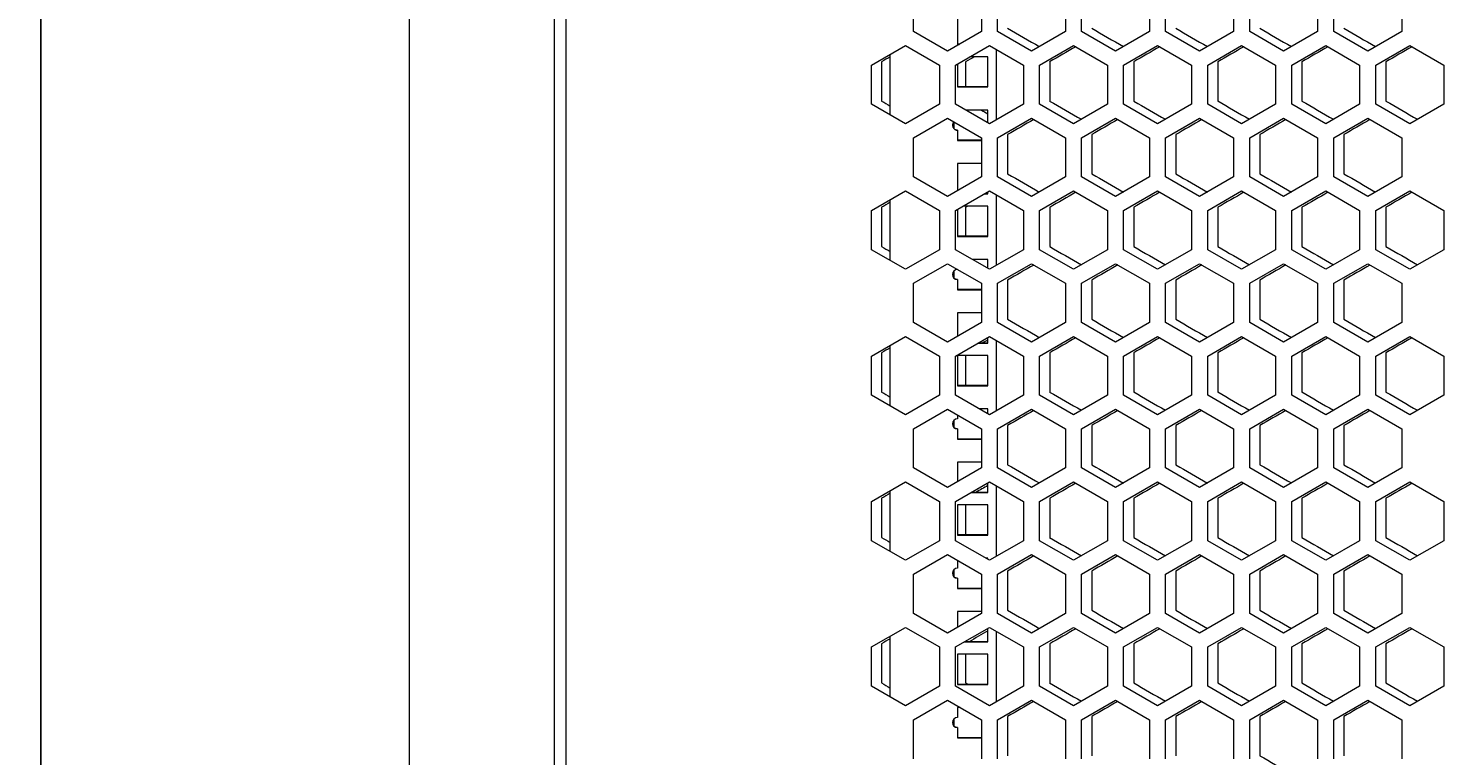
# Model space of a CAD drawing. Units: millimetres. Extents: x -512 to 2805, y -2216 to 1048.
# Drawn here: x -512 to -91, y 147 to 363 of the extents above; entities that cross this region are included whole.
import ezdxf

# ---------------------------------------------------------------- set-up
doc = ezdxf.new("R2010")
doc.units = ezdxf.units.MM
doc.styles.get("Standard").update_dxf_attribs({"font": 'arial.ttf'})
doc.dimstyles.new('ISO-25', dxfattribs={"dimtxt": 2.5, "dimasz": 2.5, "dimexe": 1.25, "dimexo": 0.625, "dimtad": 1, "dimtxsty": 'Standard', "dimcen": 2.5, "dimadec": 0, "dimazin": 0, "dimtfac": 1, "dimtmove": 0, "dimatfit": 3, "dimfxl": 1, "dimarcsym": 0})

# ---------------------------------------------------------------- blocks, each defined once
blk = doc.blocks.new('A$C039F67F3')
at = {"color": 0, "linetype": 'Continuous', "lineweight": 0, "extrusion": (0, 1, -2.22045e-16)}
for p, q in [((-726.47, -3255.32), (-726.47, -1346.12)), ((-683.47, -1346.12), (-683.47, -3255.32)), ((-679.97, -1349.68), (-679.97, -3253.68)), ((-576.57, -1939.45), (-576.57, -1927.78)), ((-556.37, -1927.78), (-556.37, -1939.45)), ((-551.57, -1939.45), (-551.57, -1927.78)), ((-531.37, -1927.78), (-531.37, -1939.45)), ((-526.57, -1939.45), (-526.57, -1927.78)), ((-506.37, -1927.78), (-506.37, -1939.45)), ((-501.57, -1939.45), (-501.57, -1927.78)), ((-481.37, -1927.78), (-481.37, -1939.45)), ((-476.57, -1939.45), (-476.57, -1927.78)), ((-456.37, -1927.78), (-456.37, -1939.45)), ((-451.57, -1939.45), (-451.57, -1927.78)), ((-431.37, -1927.78), (-431.37, -1939.45)), ((-563.47, -1934.28), (-563.47, -1943.28)), ((-566.47, -1945.28), (-576.57, -1939.45)), ((-556.37, -1939.45), (-566.47, -1945.28)), ((-541.47, -1945.28), (-551.57, -1939.45)), ((-531.37, -1939.45), (-541.47, -1945.28)), ((-516.47, -1945.28), (-526.57, -1939.45)), ((-506.37, -1939.45), (-516.47, -1945.28)), ((-491.47, -1945.28), (-501.57, -1939.45)), ((-481.37, -1939.45), (-491.47, -1945.28)), ((-466.47, -1945.28), (-476.57, -1939.45)), ((-456.37, -1939.45), (-466.47, -1945.28)), ((-441.47, -1945.28), (-451.57, -1939.45)), ((-431.37, -1939.45), (-441.47, -1945.28)), ((-589.07, -1949.44), (-578.97, -1943.6)), ((-578.97, -1943.6), (-568.87, -1949.44)), ((-564.07, -1949.44), (-553.97, -1943.6)), ((-563, -1943.27), (-563.47, -1943.27)), ((-563.47, -1943.28), (-563.02, -1943.28)), ((-553.97, -1943.6), (-543.87, -1949.44)), ((-551.97, -1944.76), (-551.97, -1965.77)), ((-539.07, -1949.44), (-528.97, -1943.6)), ((-528.97, -1943.6), (-518.87, -1949.44)), ((-514.07, -1949.44), (-503.97, -1943.6)), ((-503.97, -1943.6), (-493.87, -1949.44)), ((-489.07, -1949.44), (-478.97, -1943.6)), ((-478.97, -1943.6), (-468.87, -1949.44)), ((-464.07, -1949.44), (-453.97, -1943.6)), ((-453.97, -1943.6), (-443.87, -1949.44)), ((-439.07, -1949.44), (-428.97, -1943.6)), ((-428.97, -1943.6), (-418.87, -1949.44)), ((-586.07, -1948.48), (-586.07, -1960.14)), ((-583.47, -1964.33), (-583.47, -1946.2)), ((-563.47, -1949.09), (-563.47, -1955.97)), ((-561.07, -1948.48), (-561.07, -1955.96)), ((-554.47, -1946.97), (-559.81, -1946.97)), ((-554.47, -1955.97), (-554.47, -1946.97)), ((-536.07, -1948.48), (-536.07, -1960.14)), ((-511.07, -1948.48), (-511.07, -1960.14)), ((-486.07, -1948.48), (-486.07, -1960.14)), ((-461.07, -1948.48), (-461.07, -1960.14)), ((-436.07, -1948.48), (-436.07, -1960.14)), ((-589.07, -1961.1), (-589.07, -1949.44)), ((-568.87, -1949.44), (-568.87, -1961.1)), ((-564.07, -1961.1), (-564.07, -1949.44)), ((-543.87, -1949.44), (-543.87, -1961.1)), ((-539.07, -1961.1), (-539.07, -1949.44)), ((-518.87, -1949.44), (-518.87, -1961.1)), ((-514.07, -1961.1), (-514.07, -1949.44)), ((-493.87, -1949.44), (-493.87, -1961.1)), ((-489.07, -1961.1), (-489.07, -1949.44)), ((-468.87, -1949.44), (-468.87, -1961.1)), ((-464.07, -1961.1), (-464.07, -1949.44)), ((-443.87, -1949.44), (-443.87, -1961.1)), ((-439.07, -1961.1), (-439.07, -1949.44)), ((-418.87, -1949.44), (-418.87, -1961.1)), ((-554.47, -1955.96), (-563.47, -1955.96)), ((-563.47, -1955.97), (-554.47, -1955.97)), ((-578.97, -1966.93), (-589.07, -1961.1)), ((-568.87, -1961.1), (-578.97, -1966.93)), ((-553.97, -1966.93), (-564.07, -1961.1)), ((-543.87, -1961.1), (-553.97, -1966.93)), ((-528.97, -1966.93), (-539.07, -1961.1)), ((-518.87, -1961.1), (-528.97, -1966.93)), ((-503.97, -1966.93), (-514.07, -1961.1)), ((-493.87, -1961.1), (-503.97, -1966.93)), ((-478.97, -1966.93), (-489.07, -1961.1)), ((-468.87, -1961.1), (-478.97, -1966.93)), ((-453.97, -1966.93), (-464.07, -1961.1)), ((-443.87, -1961.1), (-453.97, -1966.93)), ((-428.97, -1966.93), (-439.07, -1961.1)), ((-418.87, -1961.1), (-428.97, -1966.93)), ((-576.57, -1971.09), (-566.47, -1965.25)), ((-566.47, -1965.25), (-556.37, -1971.09)), ((-554.47, -1962.85), (-561.03, -1962.85)), ((-554.47, -1966.64), (-554.47, -1962.85)), ((-551.57, -1971.09), (-541.47, -1965.25)), ((-541.47, -1965.25), (-531.37, -1971.09)), ((-526.57, -1971.09), (-516.47, -1965.25)), ((-516.47, -1965.25), (-506.37, -1971.09)), ((-501.57, -1971.09), (-491.47, -1965.25)), ((-491.47, -1965.25), (-481.37, -1971.09)), ((-476.57, -1971.09), (-466.47, -1965.25)), ((-466.47, -1965.25), (-456.37, -1971.09)), ((-451.57, -1971.09), (-441.47, -1965.25)), ((-441.47, -1965.25), (-431.37, -1971.09)), ((-564.47, -1968.47), (-564.47, -1966.41)), ((-563.47, -1968.85), (-563.47, -1968.84)), ((-563.47, -1968.85), (-563.47, -1971.85)), ((-548.57, -1970.13), (-548.57, -1981.8)), ((-523.57, -1970.13), (-523.57, -1981.8)), ((-498.57, -1970.13), (-498.57, -1981.8)), ((-473.57, -1970.13), (-473.57, -1981.8)), ((-448.57, -1970.13), (-448.57, -1981.8)), ((-576.57, -1982.75), (-576.57, -1971.09)), ((-556.37, -1971.84), (-563.47, -1971.84)), ((-563.47, -1971.85), (-556.37, -1971.85)), ((-556.37, -1971.09), (-556.37, -1982.75)), ((-551.57, -1982.75), (-551.57, -1971.09)), ((-531.37, -1971.09), (-531.37, -1982.75)), ((-526.57, -1982.75), (-526.57, -1971.09)), ((-506.37, -1971.09), (-506.37, -1982.75)), ((-501.57, -1982.75), (-501.57, -1971.09)), ((-481.37, -1971.09), (-481.37, -1982.75)), ((-476.57, -1982.75), (-476.57, -1971.09)), ((-456.37, -1971.09), (-456.37, -1982.75)), ((-451.57, -1982.75), (-451.57, -1971.09)), ((-431.37, -1971.09), (-431.37, -1982.75)), ((-566.47, -1988.58), (-576.57, -1982.75)), ((-556.37, -1982.75), (-566.47, -1988.58)), ((-563.47, -1978.73), (-563.47, -1986.85)), ((-556.37, -1978.73), (-563.47, -1978.73)), ((-541.47, -1988.58), (-551.57, -1982.75)), ((-531.37, -1982.75), (-541.47, -1988.58)), ((-516.47, -1988.58), (-526.57, -1982.75)), ((-506.37, -1982.75), (-516.47, -1988.58)), ((-491.47, -1988.58), (-501.57, -1982.75)), ((-481.37, -1982.75), (-491.47, -1988.58)), ((-466.47, -1988.58), (-476.57, -1982.75)), ((-456.37, -1982.75), (-466.47, -1988.58)), ((-441.47, -1988.58), (-451.57, -1982.75)), ((-431.37, -1982.75), (-441.47, -1988.58)), ((-589.07, -1992.74), (-578.97, -1986.91)), ((-578.97, -1986.91), (-568.87, -1992.74)), ((-564.07, -1992.74), (-553.97, -1986.91)), ((-553.97, -1986.91), (-543.87, -1992.74)), ((-539.07, -1992.74), (-528.97, -1986.91)), ((-528.97, -1986.91), (-518.87, -1992.74)), ((-514.07, -1992.74), (-503.97, -1986.91)), ((-503.97, -1986.91), (-493.87, -1992.74)), ((-489.07, -1992.74), (-478.97, -1986.91)), ((-478.97, -1986.91), (-468.87, -1992.74)), ((-464.07, -1992.74), (-453.97, -1986.91)), ((-453.97, -1986.91), (-443.87, -1992.74)), ((-439.07, -1992.74), (-428.97, -1986.91)), ((-428.97, -1986.91), (-418.87, -1992.74)), ((-583.47, -2007.63), (-583.47, -1989.5)), ((-555.41, -1987.73), (-554.47, -1987.73)), ((-554.47, -1987.72), (-555.39, -1987.72)), ((-554.47, -1987.73), (-554.47, -1987.19)), ((-551.97, -1988.06), (-551.97, -2009.08)), ((-589.07, -2004.4), (-589.07, -1992.74)), ((-586.07, -1991.78), (-586.07, -2003.45)), ((-568.87, -1992.74), (-568.87, -2004.4)), ((-564.07, -2004.4), (-564.07, -1992.74)), ((-563.47, -1992.39), (-563.47, -2000.42)), ((-554.47, -1991.42), (-561.8, -1991.42)), ((-561.07, -1991.78), (-561.07, -2000.41)), ((-554.47, -2000.42), (-554.47, -1991.42)), ((-543.87, -1992.74), (-543.87, -2004.4)), ((-539.07, -2004.4), (-539.07, -1992.74)), ((-536.07, -1991.78), (-536.07, -2003.45)), ((-518.87, -1992.74), (-518.87, -2004.4)), ((-514.07, -2004.4), (-514.07, -1992.74)), ((-511.07, -1991.78), (-511.07, -2003.45)), ((-493.87, -1992.74), (-493.87, -2004.4)), ((-489.07, -2004.4), (-489.07, -1992.74)), ((-486.07, -1991.78), (-486.07, -2003.45)), ((-468.87, -1992.74), (-468.87, -2004.4)), ((-464.07, -2004.4), (-464.07, -1992.74)), ((-461.07, -1991.78), (-461.07, -2003.45)), ((-443.87, -1992.74), (-443.87, -2004.4)), ((-439.07, -2004.4), (-439.07, -1992.74)), ((-436.07, -1991.78), (-436.07, -2003.45)), ((-418.87, -1992.74), (-418.87, -2004.4)), ((-554.47, -2000.41), (-563.47, -2000.41)), ((-563.47, -2000.42), (-554.47, -2000.42)), ((-578.97, -2010.23), (-589.07, -2004.4)), ((-568.87, -2004.4), (-578.97, -2010.23)), ((-553.97, -2010.23), (-564.07, -2004.4)), ((-554.47, -2007.3), (-559.04, -2007.3)), ((-554.47, -2009.94), (-554.47, -2007.3)), ((-543.87, -2004.4), (-553.97, -2010.23)), ((-528.97, -2010.23), (-539.07, -2004.4)), ((-518.87, -2004.4), (-528.97, -2010.23)), ((-503.97, -2010.23), (-514.07, -2004.4)), ((-493.87, -2004.4), (-503.97, -2010.23)), ((-478.97, -2010.23), (-489.07, -2004.4)), ((-468.87, -2004.4), (-478.97, -2010.23)), ((-453.97, -2010.23), (-464.07, -2004.4)), ((-443.87, -2004.4), (-453.97, -2010.23)), ((-428.97, -2010.23), (-439.07, -2004.4)), ((-418.87, -2004.4), (-428.97, -2010.23)), ((-576.57, -2014.39), (-566.47, -2008.56)), ((-566.47, -2008.56), (-556.37, -2014.39)), ((-564.47, -2012.92), (-564.47, -2010.69)), ((-563.47, -2010.29), (-563.47, -2010.3)), ((-551.57, -2014.39), (-541.47, -2008.56)), ((-541.47, -2008.56), (-531.37, -2014.39)), ((-526.57, -2014.39), (-516.47, -2008.56)), ((-516.47, -2008.56), (-506.37, -2014.39)), ((-501.57, -2014.39), (-491.47, -2008.56)), ((-491.47, -2008.56), (-481.37, -2014.39)), ((-476.57, -2014.39), (-466.47, -2008.56)), ((-466.47, -2008.56), (-456.37, -2014.39)), ((-451.57, -2014.39), (-441.47, -2008.56)), ((-441.47, -2008.56), (-431.37, -2014.39)), ((-576.57, -2026.05), (-576.57, -2014.39)), ((-563.47, -2013.3), (-563.47, -2013.29)), ((-563.47, -2013.3), (-563.47, -2016.3)), ((-556.37, -2016.29), (-563.47, -2016.29)), ((-563.47, -2016.3), (-556.37, -2016.3)), ((-556.37, -2014.39), (-556.37, -2026.05)), ((-551.57, -2026.05), (-551.57, -2014.39)), ((-548.57, -2013.43), (-548.57, -2025.1)), ((-531.37, -2014.39), (-531.37, -2026.05)), ((-526.57, -2026.05), (-526.57, -2014.39)), ((-523.57, -2013.43), (-523.57, -2025.1)), ((-506.37, -2014.39), (-506.37, -2026.05)), ((-501.57, -2026.05), (-501.57, -2014.39)), ((-498.57, -2013.43), (-498.57, -2025.1)), ((-481.37, -2014.39), (-481.37, -2026.05)), ((-476.57, -2026.05), (-476.57, -2014.39)), ((-473.57, -2013.43), (-473.57, -2025.1)), ((-456.37, -2014.39), (-456.37, -2026.05)), ((-451.57, -2026.05), (-451.57, -2014.39)), ((-448.57, -2013.43), (-448.57, -2025.1)), ((-431.37, -2014.39), (-431.37, -2026.05)), ((-563.47, -2023.18), (-563.47, -2030.15)), ((-556.37, -2023.18), (-563.47, -2023.18)), ((-566.47, -2031.88), (-576.57, -2026.05)), ((-556.37, -2026.05), (-566.47, -2031.88)), ((-541.47, -2031.88), (-551.57, -2026.05)), ((-531.37, -2026.05), (-541.47, -2031.88)), ((-516.47, -2031.88), (-526.57, -2026.05)), ((-506.37, -2026.05), (-516.47, -2031.88)), ((-491.47, -2031.88), (-501.57, -2026.05)), ((-481.37, -2026.05), (-491.47, -2031.88)), ((-466.47, -2031.88), (-476.57, -2026.05)), ((-456.37, -2026.05), (-466.47, -2031.88)), ((-441.47, -2031.88), (-451.57, -2026.05)), ((-431.37, -2026.05), (-441.47, -2031.88)), ((-589.07, -2036.04), (-578.97, -2030.21)), ((-583.47, -2050.93), (-583.47, -2032.8)), ((-578.97, -2030.21), (-568.87, -2036.04)), ((-564.07, -2036.04), (-553.97, -2030.21)), ((-557.4, -2032.18), (-554.47, -2032.18)), ((-554.47, -2032.17), (-557.38, -2032.17)), ((-554.47, -2032.18), (-554.47, -2030.5)), ((-553.97, -2030.21), (-543.87, -2036.04)), ((-551.97, -2031.36), (-551.97, -2052.38)), ((-539.07, -2036.04), (-528.97, -2030.21)), ((-528.97, -2030.21), (-518.87, -2036.04)), ((-514.07, -2036.04), (-503.97, -2030.21)), ((-503.97, -2030.21), (-493.87, -2036.04)), ((-489.07, -2036.04), (-478.97, -2030.21)), ((-478.97, -2030.21), (-468.87, -2036.04)), ((-464.07, -2036.04), (-453.97, -2030.21)), ((-453.97, -2030.21), (-443.87, -2036.04)), ((-439.07, -2036.04), (-428.97, -2030.21)), ((-428.97, -2030.21), (-418.87, -2036.04)), ((-589.07, -2047.7), (-589.07, -2036.04)), ((-586.07, -2035.08), (-586.07, -2046.75)), ((-568.87, -2036.04), (-568.87, -2047.7)), ((-564.07, -2047.7), (-564.07, -2036.04)), ((-563.47, -2035.87), (-563.47, -2044.87)), ((-554.47, -2035.87), (-563.47, -2035.87)), ((-561.07, -2035.87), (-561.07, -2044.86)), ((-554.47, -2044.87), (-554.47, -2035.87)), ((-543.87, -2036.04), (-543.87, -2047.7)), ((-539.07, -2047.7), (-539.07, -2036.04)), ((-536.07, -2035.08), (-536.07, -2046.75)), ((-518.87, -2036.04), (-518.87, -2047.7)), ((-514.07, -2047.7), (-514.07, -2036.04)), ((-511.07, -2035.08), (-511.07, -2046.75)), ((-493.87, -2036.04), (-493.87, -2047.7)), ((-489.07, -2047.7), (-489.07, -2036.04)), ((-486.07, -2035.08), (-486.07, -2046.75)), ((-468.87, -2036.04), (-468.87, -2047.7)), ((-464.07, -2047.7), (-464.07, -2036.04)), ((-461.07, -2035.08), (-461.07, -2046.75)), ((-443.87, -2036.04), (-443.87, -2047.7)), ((-439.07, -2047.7), (-439.07, -2036.04)), ((-436.07, -2035.08), (-436.07, -2046.75)), ((-418.87, -2036.04), (-418.87, -2047.7)), ((-554.47, -2044.86), (-563.47, -2044.86)), ((-563.47, -2044.87), (-554.47, -2044.87)), ((-578.97, -2053.53), (-589.07, -2047.7)), ((-568.87, -2047.7), (-578.97, -2053.53)), ((-553.97, -2053.53), (-564.07, -2047.7)), ((-543.87, -2047.7), (-553.97, -2053.53)), ((-528.97, -2053.53), (-539.07, -2047.7)), ((-518.87, -2047.7), (-528.97, -2053.53)), ((-503.97, -2053.53), (-514.07, -2047.7)), ((-493.87, -2047.7), (-503.97, -2053.53)), ((-478.97, -2053.53), (-489.07, -2047.7)), ((-468.87, -2047.7), (-478.97, -2053.53)), ((-453.97, -2053.53), (-464.07, -2047.7)), ((-443.87, -2047.7), (-453.97, -2053.53)), ((-428.97, -2053.53), (-439.07, -2047.7)), ((-418.87, -2047.7), (-428.97, -2053.53)), ((-576.57, -2057.69), (-566.47, -2051.86)), ((-566.47, -2051.86), (-556.37, -2057.69)), ((-563.47, -2053.59), (-563.47, -2054.75)), ((-554.47, -2051.75), (-557.05, -2051.75)), ((-554.47, -2053.24), (-554.47, -2051.75)), ((-551.57, -2057.69), (-541.47, -2051.86)), ((-541.47, -2051.86), (-531.37, -2057.69)), ((-526.57, -2057.69), (-516.47, -2051.86)), ((-516.47, -2051.86), (-506.37, -2057.69)), ((-501.57, -2057.69), (-491.47, -2051.86)), ((-491.47, -2051.86), (-481.37, -2057.69)), ((-476.57, -2057.69), (-466.47, -2051.86)), ((-466.47, -2051.86), (-456.37, -2057.69)), ((-451.57, -2057.69), (-441.47, -2051.86)), ((-441.47, -2051.86), (-431.37, -2057.69)), ((-576.57, -2069.35), (-576.57, -2057.69)), ((-564.47, -2057.37), (-564.47, -2055.14)), ((-563.47, -2057.75), (-563.47, -2057.74)), ((-563.47, -2057.75), (-563.47, -2060.75)), ((-556.37, -2057.69), (-556.37, -2069.35)), ((-551.57, -2069.35), (-551.57, -2057.69)), ((-548.57, -2056.74), (-548.57, -2068.4)), ((-531.37, -2057.69), (-531.37, -2069.35)), ((-526.57, -2069.35), (-526.57, -2057.69)), ((-523.57, -2056.74), (-523.57, -2068.4)), ((-506.37, -2057.69), (-506.37, -2069.35)), ((-501.57, -2069.35), (-501.57, -2057.69)), ((-498.57, -2056.74), (-498.57, -2068.4)), ((-481.37, -2057.69), (-481.37, -2069.35)), ((-476.57, -2069.35), (-476.57, -2057.69)), ((-473.57, -2056.74), (-473.57, -2068.4)), ((-456.37, -2057.69), (-456.37, -2069.35)), ((-451.57, -2069.35), (-451.57, -2057.69)), ((-448.57, -2056.74), (-448.57, -2068.4)), ((-431.37, -2057.69), (-431.37, -2069.35)), ((-556.37, -2060.74), (-563.47, -2060.74)), ((-563.47, -2060.75), (-556.37, -2060.75)), ((-566.47, -2075.18), (-576.57, -2069.35)), ((-556.37, -2069.35), (-566.47, -2075.18)), ((-563.47, -2067.63), (-563.47, -2073.45)), ((-556.37, -2067.63), (-563.47, -2067.63)), ((-541.47, -2075.18), (-551.57, -2069.35)), ((-531.37, -2069.35), (-541.47, -2075.18)), ((-516.47, -2075.18), (-526.57, -2069.35)), ((-506.37, -2069.35), (-516.47, -2075.18)), ((-491.47, -2075.18), (-501.57, -2069.35)), ((-481.37, -2069.35), (-491.47, -2075.18)), ((-466.47, -2075.18), (-476.57, -2069.35)), ((-456.37, -2069.35), (-466.47, -2075.18)), ((-441.47, -2075.18), (-451.57, -2069.35)), ((-431.37, -2069.35), (-441.47, -2075.18)), ((-589.07, -2079.34), (-578.97, -2073.51)), ((-578.97, -2073.51), (-568.87, -2079.34)), ((-564.07, -2079.34), (-553.97, -2073.51)), ((-554.47, -2076.63), (-554.47, -2073.8)), ((-553.97, -2073.51), (-543.87, -2079.34)), ((-551.97, -2074.66), (-551.97, -2095.68)), ((-539.07, -2079.34), (-528.97, -2073.51)), ((-528.97, -2073.51), (-518.87, -2079.34)), ((-514.07, -2079.34), (-503.97, -2073.51)), ((-503.97, -2073.51), (-493.87, -2079.34)), ((-489.07, -2079.34), (-478.97, -2073.51)), ((-478.97, -2073.51), (-468.87, -2079.34)), ((-464.07, -2079.34), (-453.97, -2073.51)), ((-453.97, -2073.51), (-443.87, -2079.34)), ((-439.07, -2079.34), (-428.97, -2073.51)), ((-428.97, -2073.51), (-418.87, -2079.34)), ((-589.07, -2091), (-589.07, -2079.34)), ((-586.07, -2078.39), (-586.07, -2090.05)), ((-583.47, -2094.23), (-583.47, -2076.11)), ((-568.87, -2079.34), (-568.87, -2091)), ((-564.07, -2091), (-564.07, -2079.34)), ((-559.39, -2076.63), (-554.47, -2076.63)), ((-554.47, -2076.62), (-559.37, -2076.62)), ((-543.87, -2079.34), (-543.87, -2091)), ((-539.07, -2091), (-539.07, -2079.34)), ((-536.07, -2078.39), (-536.07, -2090.05)), ((-518.87, -2079.34), (-518.87, -2091)), ((-514.07, -2091), (-514.07, -2079.34)), ((-511.07, -2078.39), (-511.07, -2090.05)), ((-493.87, -2079.34), (-493.87, -2091)), ((-489.07, -2091), (-489.07, -2079.34)), ((-486.07, -2078.39), (-486.07, -2090.05)), ((-468.87, -2079.34), (-468.87, -2091)), ((-464.07, -2091), (-464.07, -2079.34)), ((-461.07, -2078.39), (-461.07, -2090.05)), ((-443.87, -2079.34), (-443.87, -2091)), ((-439.07, -2091), (-439.07, -2079.34)), ((-436.07, -2078.39), (-436.07, -2090.05)), ((-418.87, -2079.34), (-418.87, -2091)), ((-563.47, -2080.32), (-563.47, -2089.32)), ((-554.47, -2080.32), (-563.47, -2080.32)), ((-561.07, -2080.32), (-561.07, -2089.31)), ((-554.47, -2089.32), (-554.47, -2080.32)), ((-578.97, -2096.83), (-589.07, -2091)), ((-568.87, -2091), (-578.97, -2096.83)), ((-553.97, -2096.83), (-564.07, -2091)), ((-554.47, -2089.31), (-563.47, -2089.31)), ((-563.47, -2089.32), (-554.47, -2089.32)), ((-543.87, -2091), (-553.97, -2096.83)), ((-528.97, -2096.83), (-539.07, -2091)), ((-518.87, -2091), (-528.97, -2096.83)), ((-503.97, -2096.83), (-514.07, -2091)), ((-493.87, -2091), (-503.97, -2096.83)), ((-478.97, -2096.83), (-489.07, -2091)), ((-468.87, -2091), (-478.97, -2096.83)), ((-453.97, -2096.83), (-464.07, -2091)), ((-443.87, -2091), (-453.97, -2096.83)), ((-428.97, -2096.83), (-439.07, -2091)), ((-418.87, -2091), (-428.97, -2096.83)), ((-576.57, -2100.99), (-566.47, -2095.16)), ((-566.47, -2095.16), (-556.37, -2100.99)), ((-554.47, -2096.2), (-555.06, -2096.2)), ((-554.47, -2096.54), (-554.47, -2096.2)), ((-551.57, -2100.99), (-541.47, -2095.16)), ((-541.47, -2095.16), (-531.37, -2100.99)), ((-526.57, -2100.99), (-516.47, -2095.16)), ((-516.47, -2095.16), (-506.37, -2100.99)), ((-501.57, -2100.99), (-491.47, -2095.16)), ((-491.47, -2095.16), (-481.37, -2100.99)), ((-476.57, -2100.99), (-466.47, -2095.16)), ((-466.47, -2095.16), (-456.37, -2100.99)), ((-451.57, -2100.99), (-441.47, -2095.16)), ((-441.47, -2095.16), (-431.37, -2100.99)), ((-564.47, -2101.82), (-564.47, -2099.59)), ((-563.47, -2096.89), (-563.47, -2099.2)), ((-548.57, -2100.04), (-548.57, -2111.7)), ((-523.57, -2100.04), (-523.57, -2111.7)), ((-498.57, -2100.04), (-498.57, -2111.7)), ((-473.57, -2100.04), (-473.57, -2111.7)), ((-448.57, -2100.04), (-448.57, -2111.7)), ((-576.57, -2112.65), (-576.57, -2100.99)), ((-563.47, -2102.2), (-563.47, -2102.19)), ((-563.47, -2102.2), (-563.47, -2105.2)), ((-556.37, -2100.99), (-556.37, -2112.65)), ((-551.57, -2112.65), (-551.57, -2100.99)), ((-531.37, -2100.99), (-531.37, -2112.65)), ((-526.57, -2112.65), (-526.57, -2100.99)), ((-506.37, -2100.99), (-506.37, -2112.65)), ((-501.57, -2112.65), (-501.57, -2100.99)), ((-481.37, -2100.99), (-481.37, -2112.65)), ((-476.57, -2112.65), (-476.57, -2100.99)), ((-456.37, -2100.99), (-456.37, -2112.65)), ((-451.57, -2112.65), (-451.57, -2100.99)), ((-431.37, -2100.99), (-431.37, -2112.65)), ((-556.37, -2105.19), (-563.47, -2105.19)), ((-563.47, -2105.2), (-556.37, -2105.2)), ((-566.47, -2118.48), (-576.57, -2112.65)), ((-556.37, -2112.65), (-566.47, -2118.48)), ((-563.47, -2112.08), (-563.47, -2116.75)), ((-556.37, -2112.08), (-563.47, -2112.08)), ((-541.47, -2118.48), (-551.57, -2112.65)), ((-531.37, -2112.65), (-541.47, -2118.48)), ((-516.47, -2118.48), (-526.57, -2112.65)), ((-506.37, -2112.65), (-516.47, -2118.48)), ((-491.47, -2118.48), (-501.57, -2112.65)), ((-481.37, -2112.65), (-491.47, -2118.48)), ((-466.47, -2118.48), (-476.57, -2112.65)), ((-456.37, -2112.65), (-466.47, -2118.48)), ((-441.47, -2118.48), (-451.57, -2112.65)), ((-431.37, -2112.65), (-441.47, -2118.48)), ((-589.07, -2122.64), (-578.97, -2116.81)), ((-578.97, -2116.81), (-568.87, -2122.64)), ((-564.07, -2122.64), (-553.97, -2116.81)), ((-554.47, -2121.08), (-554.47, -2117.1)), ((-553.97, -2116.81), (-543.87, -2122.64)), ((-539.07, -2122.64), (-528.97, -2116.81)), ((-528.97, -2116.81), (-518.87, -2122.64)), ((-514.07, -2122.64), (-503.97, -2116.81)), ((-503.97, -2116.81), (-493.87, -2122.64)), ((-489.07, -2122.64), (-478.97, -2116.81)), ((-478.97, -2116.81), (-468.87, -2122.64)), ((-464.07, -2122.64), (-453.97, -2116.81)), ((-453.97, -2116.81), (-443.87, -2122.64)), ((-439.07, -2122.64), (-428.97, -2116.81)), ((-428.97, -2116.81), (-418.87, -2122.64)), ((-586.07, -2121.69), (-586.07, -2133.35)), ((-583.47, -2137.54), (-583.47, -2119.41)), ((-561.38, -2121.08), (-554.47, -2121.08)), ((-554.47, -2121.07), (-561.36, -2121.07)), ((-551.97, -2117.96), (-551.97, -2138.98)), ((-536.07, -2121.69), (-536.07, -2133.35)), ((-511.07, -2121.69), (-511.07, -2133.35)), ((-486.07, -2121.69), (-486.07, -2133.35)), ((-461.07, -2121.69), (-461.07, -2133.35)), ((-436.07, -2121.69), (-436.07, -2133.35)), ((-589.07, -2134.3), (-589.07, -2122.64)), ((-568.87, -2122.64), (-568.87, -2134.3)), ((-564.07, -2134.3), (-564.07, -2122.64)), ((-563.47, -2124.77), (-563.47, -2133.77)), ((-554.47, -2124.77), (-563.47, -2124.77)), ((-561.07, -2124.77), (-561.07, -2133.35)), ((-554.47, -2133.77), (-554.47, -2124.77)), ((-543.87, -2122.64), (-543.87, -2134.3)), ((-539.07, -2134.3), (-539.07, -2122.64)), ((-518.87, -2122.64), (-518.87, -2134.3)), ((-514.07, -2134.3), (-514.07, -2122.64)), ((-493.87, -2122.64), (-493.87, -2134.3)), ((-489.07, -2134.3), (-489.07, -2122.64)), ((-468.87, -2122.64), (-468.87, -2134.3)), ((-464.07, -2134.3), (-464.07, -2122.64)), ((-443.87, -2122.64), (-443.87, -2134.3)), ((-439.07, -2134.3), (-439.07, -2122.64)), ((-418.87, -2122.64), (-418.87, -2134.3)), ((-578.97, -2140.13), (-589.07, -2134.3)), ((-568.87, -2134.3), (-578.97, -2140.13)), ((-553.97, -2140.13), (-564.07, -2134.3)), ((-554.47, -2133.76), (-563.47, -2133.76)), ((-563.47, -2133.77), (-554.47, -2133.77)), ((-543.87, -2134.3), (-553.97, -2140.13)), ((-528.97, -2140.13), (-539.07, -2134.3)), ((-518.87, -2134.3), (-528.97, -2140.13)), ((-503.97, -2140.13), (-514.07, -2134.3)), ((-493.87, -2134.3), (-503.97, -2140.13)), ((-478.97, -2140.13), (-489.07, -2134.3)), ((-468.87, -2134.3), (-478.97, -2140.13)), ((-453.97, -2140.13), (-464.07, -2134.3)), ((-443.87, -2134.3), (-453.97, -2140.13)), ((-428.97, -2140.13), (-439.07, -2134.3)), ((-418.87, -2134.3), (-428.97, -2140.13)), ((-576.57, -2144.29), (-566.47, -2138.46)), ((-566.47, -2138.46), (-556.37, -2144.29)), ((-551.57, -2144.29), (-541.47, -2138.46)), ((-541.47, -2138.46), (-531.37, -2144.29)), ((-526.57, -2144.29), (-516.47, -2138.46)), ((-516.47, -2138.46), (-506.37, -2144.29)), ((-501.57, -2144.29), (-491.47, -2138.46)), ((-491.47, -2138.46), (-481.37, -2144.29)), ((-476.57, -2144.29), (-466.47, -2138.46)), ((-466.47, -2138.46), (-456.37, -2144.29)), ((-451.57, -2144.29), (-441.47, -2138.46)), ((-441.47, -2138.46), (-431.37, -2144.29)), ((-563.47, -2140.65), (-563.47, -2143.65)), ((-562.67, -2140.65), (-563.47, -2140.65)), ((-576.57, -2155.95), (-576.57, -2144.29)), ((-564.47, -2146.27), (-564.47, -2144.04)), ((-563.47, -2146.65), (-563.47, -2146.64)), ((-563.47, -2146.65), (-563.47, -2149.65)), ((-556.37, -2144.29), (-556.37, -2155.95)), ((-551.57, -2155.95), (-551.57, -2144.29)), ((-548.57, -2143.34), (-548.57, -2155)), ((-531.37, -2144.29), (-531.37, -2155.95)), ((-526.57, -2155.95), (-526.57, -2144.29)), ((-523.57, -2143.34), (-523.57, -2155)), ((-506.37, -2144.29), (-506.37, -2155.95)), ((-501.57, -2155.95), (-501.57, -2144.29)), ((-498.57, -2143.34), (-498.57, -2155)), ((-481.37, -2144.29), (-481.37, -2155.95)), ((-476.57, -2155.95), (-476.57, -2144.29)), ((-473.57, -2143.34), (-473.57, -2155)), ((-456.37, -2144.29), (-456.37, -2155.95)), ((-451.57, -2155.95), (-451.57, -2144.29)), ((-448.57, -2143.34), (-448.57, -2155)), ((-431.37, -2144.29), (-431.37, -2155.95)), ((-556.37, -2149.64), (-563.47, -2149.64)), ((-563.47, -2149.65), (-556.37, -2149.65))]:
    blk.add_line(p, q, dxfattribs=at)
at = {"color": 0, "linetype": 'Continuous', "lineweight": 0}
for centre, start in [((-563.47, -1967.35), 137.7755), ((-563.47, -2011.8), 90), ((-563.47, -2056.25), 90), ((-563.47, -2100.7), 90), ((-563.47, -2145.15), 90)]:
    blk.add_arc(centre, 1.5, start, 270, dxfattribs=at)
at = {"color": 0, "linetype": 'Continuous', "lineweight": 0, "extrusion": (0, -2.22045e-16, -1)}
for centre in [(563.47, -1967.34), (563.47, -2011.79), (563.47, -2056.24), (563.47, -2100.69), (563.47, -2145.14)]:
    blk.add_arc(centre, 1.5, 270, 311.8103, dxfattribs=at)
at = {"color": 0, "linetype": 'Continuous', "lineweight": 0}
for centre, major_axis, start_param, end_param in [((-326.24, -2066.86), (3599.83, -2078.36), -1.632599, -1.629975), ((-326.09, -2038.08), (3602.5, -2079.9), -1.618692, -1.616073), ((-326.05, -2023.67), (3603.57, -2080.52), -1.611747, -1.609129), ((-326.01, -2009.25), (3604.47, -2081.04), -1.604805, -1.602188), ((-326.19, -1827.31), (-3600.56, -2078.79), -1.514635, -1.512472), ((-326.12, -1841.7), (-3601.9, -2079.56), -1.521587, -1.519426), ((-326.4, -1798.56), (-3597.37, -2076.94), -1.499274, -1.498549), ((-326.28, -1812.93), (-3599.05, -2077.91), -1.506241, -1.505514), ((-326.19, -2081.32), (3600.56, -2078.79), -1.62912, -1.626498), ((-326.12, -2066.93), (3601.9, -2079.56), -1.622167, -1.619547), ((-326, -2023.69), (3604.86, -2081.27), -1.601335, -1.598719), ((-326.28, -2095.7), (3599.05, -2077.91), -1.633545, -1.633454), ((-326.24, -1841.77), (-3599.83, -2078.36), -1.511158, -1.508994), ((-326.15, -1856.15), (-3601.25, -2079.18), -1.518112, -1.51595), ((-326.09, -1870.55), (-3602.5, -2079.9), -1.525061, -1.5229), ((-326.09, -2081.38), (3602.5, -2079.9), -1.618692, -1.616073), ((-326.05, -2066.97), (3603.57, -2080.52), -1.611747, -1.609129), ((-326.4, -1841.86), (-3597.37, -2076.94), -1.499274, -1.498549), ((-326.12, -1885), (-3601.9, -2079.56), -1.521587, -1.519426), ((-326.03, -1913.82), (-3604.04, -2080.8), -1.535476, -1.533318), ((-326, -1928.23), (-3604.86, -2081.27), -1.542415, -1.540258), ((-326.28, -1856.23), (-3599.05, -2077.91), -1.505687, -1.505514), ((-326.4, -2153.37), (3597.37, -2076.94), -1.643044, -1.642319), ((-326.07, -2095.82), (3603.06, -2080.23), -1.615219, -1.6126), ((-326.15, -1899.46), (-3601.25, -2079.18), -1.518112, -1.51595), ((-326.09, -1913.85), (-3602.5, -2079.9), -1.525061, -1.5229), ((-326.05, -1928.26), (-3603.57, -2080.52), -1.532005, -1.529846), ((-326.05, -2110.27), (3603.57, -2080.52), -1.611747, -1.609129), ((-326.01, -2095.86), (3604.47, -2081.04), -1.604805, -1.602188), ((-326.4, -1885.16), (-3597.37, -2076.94), -1.499273, -1.498549), ((-326.4, -2196.67), (3597.37, -2076.94), -1.643044, -1.642319), ((-326.19, -2167.92), (3600.56, -2078.79), -1.62912, -1.626498), ((-326.03, -2124.71), (3604.04, -2080.8), -1.608275, -1.605658), ((-326, -2110.3), (3604.86, -2081.27), -1.601335, -1.598719), ((-326.28, -2182.3), (3599.05, -2077.91), -1.633545, -1.633454), ((-326.24, -1928.37), (-3599.83, -2078.36), -1.511158, -1.508994), ((-326.15, -1942.76), (-3601.25, -2079.18), -1.518112, -1.51595), ((-326.09, -1957.15), (-3602.5, -2079.9), -1.525061, -1.5229), ((-326.05, -1971.56), (-3603.57, -2080.52), -1.532005, -1.529846), ((-326.09, -2167.98), (3602.5, -2079.9), -1.618692, -1.616073), ((-326.4, -1928.46), (-3597.37, -2076.94), -1.499274, -1.498549), ((-326.19, -2211.22), (3600.56, -2078.79), -1.62912, -1.626498), ((-326.12, -2196.83), (3601.9, -2079.56), -1.622167, -1.619547), ((-326.07, -2182.43), (3603.06, -2080.23), -1.615219, -1.612601), ((-326.03, -2168.02), (3604.04, -2080.8), -1.608275, -1.605658), ((-326, -2153.6), (3604.86, -2081.27), -1.601335, -1.598719), ((-326.28, -2225.6), (3599.05, -2077.91), -1.633545, -1.633454), ((-326.15, -1986.06), (-3601.25, -2079.18), -1.518112, -1.51595), ((-326.09, -2000.46), (-3602.5, -2079.9), -1.525061, -1.5229), ((-326.01, -2029.28), (-3604.47, -2081.04), -1.538946, -1.536788), ((-326.09, -2211.28), (3602.5, -2079.9), -1.618692, -1.616073), ((-326.12, -2014.91), (-3601.9, -2079.56), -1.521587, -1.519426), ((-326.4, -1971.76), (-3597.37, -2076.94), -1.499274, -1.498549), ((-326.28, -1986.13), (-3599.05, -2077.91), -1.507352, -1.50581), ((-326.4, -2283.27), (3597.37, -2076.94), -1.643044, -1.642319), ((-326.28, -2268.9), (3599.05, -2077.91), -1.636079, -1.635879), ((-326.19, -2254.52), (3600.56, -2078.79), -1.62912, -1.626498), ((-326.03, -2211.32), (3604.04, -2080.8), -1.608275, -1.605658), ((-326, -2196.9), (3604.86, -2081.27), -1.601335, -1.598719), ((-326.28, -2268.9), (3599.05, -2077.91), -1.633545, -1.633454), ((-326.15, -2029.36), (-3601.25, -2079.18), -1.518112, -1.51595)]:
    blk.add_ellipse(centre, major_axis=major_axis, ratio=0.000001, start_param=start_param, end_param=end_param, dxfattribs=at)
at = {"color": 0, "linetype": 'Continuous', "lineweight": 0, "extrusion": (2.46519e-32, -2.22045e-16, -1)}
for centre, major_axis, start_param, end_param in [((-326.15, -2052.47), (3601.25, -2079.18), -1.625643, -1.623022), ((-326.15, -2095.77), (3601.25, -2079.18), -1.625643, -1.623022), ((-326.03, -2081.41), (3604.04, -2080.8), -1.608275, -1.605658), ((-326.09, -2124.68), (3602.5, -2079.9), -1.618692, -1.616073), ((-326.07, -2139.13), (3603.06, -2080.23), -1.615219, -1.612601), ((-326.05, -2153.57), (3603.57, -2080.52), -1.611747, -1.609129), ((-326.07, -2029.31), (-3603.06, -2080.23), -1.528534, -1.526374)]:
    blk.add_ellipse(centre, major_axis=major_axis, ratio=0.000001, start_param=start_param, end_param=end_param, dxfattribs=at)
at = {"color": 0, "linetype": 'Continuous', "lineweight": 0, "extrusion": (0, -2.22045e-16, -1)}
for centre, major_axis, start_param, end_param in [((-326.07, -1856.1), (-3603.06, -2080.23), -1.528534, -1.526374), ((-326.07, -2052.52), (3603.06, -2080.23), -1.615219, -1.612601), ((-326.19, -1870.61), (-3600.56, -2078.79), -1.514635, -1.512473), ((-326.07, -1899.4), (-3603.06, -2080.23), -1.528534, -1.526374), ((-326.19, -2124.62), (3600.56, -2078.79), -1.62912, -1.626498), ((-326, -2067), (3604.86, -2081.27), -1.601335, -1.598719), ((-326.28, -2139), (3599.05, -2077.91), -1.633545, -1.633454), ((-326.01, -1942.68), (-3604.47, -2081.04), -1.538946, -1.536788), ((-326.24, -2153.46), (3599.83, -2078.36), -1.632599, -1.629976), ((-326.28, -1899.53), (-3599.05, -2077.91), -1.507352, -1.506918), ((-326.03, -1957.12), (-3604.04, -2080.8), -1.535476, -1.533318), ((-326, -1971.54), (-3604.86, -2081.27), -1.542415, -1.540258), ((-326.12, -2153.53), (3601.9, -2079.56), -1.622167, -1.619547), ((-326.15, -2182.38), (3601.25, -2079.18), -1.625643, -1.623022), ((-326.28, -1942.83), (-3599.05, -2077.91), -1.507352, -1.506364), ((-326.12, -1971.6), (-3601.9, -2079.56), -1.521587, -1.519426), ((-326.24, -2240.06), (3599.83, -2078.36), -1.632599, -1.629975), ((-326.15, -2225.68), (3601.25, -2079.18), -1.625643, -1.623022), ((-326.05, -2196.87), (3603.57, -2080.52), -1.611747, -1.609129), ((-326.12, -2240.13), (3601.9, -2079.56), -1.622167, -1.619547), ((-326.09, -2043.76), (-3602.5, -2079.9), -1.525061, -1.5229), ((-326.05, -2058.16), (-3603.57, -2080.52), -1.532005, -1.529846), ((-326.01, -2072.58), (-3604.47, -2081.04), -1.538946, -1.536788)]:
    blk.add_ellipse(centre, major_axis=major_axis, ratio=0.000001, start_param=start_param, end_param=end_param, dxfattribs=at)
at = {"color": 0, "linetype": 'Continuous', "lineweight": 0, "extrusion": (-2.46519e-32, -2.22045e-16, -1)}
for centre, major_axis, start_param, end_param in [((-326.03, -1870.51), (-3604.04, -2080.8), -1.535476, -1.533318), ((-326.03, -2038.11), (3604.04, -2080.8), -1.608275, -1.605658), ((-326.28, -2095.7), (3599.05, -2077.91), -1.634772, -1.634241), ((-326.24, -1885.07), (-3599.83, -2078.36), -1.511158, -1.508994), ((-326.19, -1913.91), (-3600.56, -2078.79), -1.514635, -1.512473), ((-326.01, -2139.16), (3604.47, -2081.04), -1.604805, -1.602188), ((-326, -2014.84), (-3604.86, -2081.27), -1.542415, -1.540258), ((-326.05, -2014.86), (-3603.57, -2080.52), -1.532005, -1.529846), ((-326.07, -2225.73), (3603.06, -2080.23), -1.615219, -1.612601)]:
    blk.add_ellipse(centre, major_axis=major_axis, ratio=0.000001, start_param=start_param, end_param=end_param, dxfattribs=at)
at = {"color": 0, "linetype": 'Continuous', "lineweight": 0, "extrusion": (-3.69779e-32, -2.22045e-16, -1)}
for centre, major_axis, start_param, end_param in [((-326, -1884.93), (-3604.86, -2081.27), -1.542415, -1.540258), ((-326.01, -1899.37), (-3604.47, -2081.04), -1.538946, -1.536788), ((-326.12, -2110.23), (3601.9, -2079.56), -1.622167, -1.619547), ((-326.01, -1985.98), (-3604.47, -2081.04), -1.538946, -1.536788), ((-326.19, -1957.21), (-3600.56, -2078.79), -1.514635, -1.512473), ((-326.07, -1986.01), (-3603.06, -2080.23), -1.528534, -1.526374), ((-326.24, -2014.97), (-3599.83, -2078.36), -1.511158, -1.508994)]:
    blk.add_ellipse(centre, major_axis=major_axis, ratio=0.000001, start_param=start_param, end_param=end_param, dxfattribs=at)
at = {"color": 0, "linetype": 'Continuous', "lineweight": 0, "extrusion": (4.93038e-32, -2.22045e-16, -1)}
blk.add_ellipse((-326.4, -2110.07), major_axis=(3597.37, -2076.94), ratio=0.000001, start_param=-1.643044, end_param=-1.642319, dxfattribs=at)
at = {"color": 0, "linetype": 'Continuous', "lineweight": 0, "extrusion": (-1.2326e-32, -2.22045e-16, -1)}
for centre, major_axis, start_param, end_param in [((-326.05, -1884.96), (-3603.57, -2080.52), -1.532005, -1.529846), ((-326.12, -1928.3), (-3601.9, -2079.56), -1.521587, -1.519426), ((-326.07, -1942.71), (-3603.06, -2080.23), -1.528534, -1.526374), ((-326.03, -2000.42), (-3604.04, -2080.8), -1.535476, -1.533318), ((-326.4, -2239.97), (3597.37, -2076.94), -1.643044, -1.642319), ((-326.24, -1971.67), (-3599.83, -2078.36), -1.511158, -1.508994), ((-326.19, -2000.51), (-3600.56, -2078.79), -1.514635, -1.512473), ((-326.03, -2043.72), (-3604.04, -2080.8), -1.535476, -1.533318), ((-326, -2058.14), (-3604.86, -2081.27), -1.542415, -1.540258)]:
    blk.add_ellipse(centre, major_axis=major_axis, ratio=0.000001, start_param=start_param, end_param=end_param, dxfattribs=at)
at = {"color": 0, "linetype": 'Continuous', "lineweight": 0, "extrusion": (1.2326e-32, -2.22045e-16, -1)}
for centre, major_axis, start_param, end_param in [((-326.24, -2110.16), (3599.83, -2078.36), -1.632599, -1.629975), ((-326.01, -2052.55), (3604.47, -2081.04), -1.604805, -1.602188), ((-326.01, -2182.46), (3604.47, -2081.04), -1.604805, -1.602188)]:
    blk.add_ellipse(centre, major_axis=major_axis, ratio=0.000001, start_param=start_param, end_param=end_param, dxfattribs=at)
at = {"color": 0, "linetype": 'Continuous', "lineweight": 0, "extrusion": (3.69779e-32, -2.22045e-16, -1)}
for centre, major_axis, start_param, end_param in [((-326.15, -2139.08), (3601.25, -2079.18), -1.625643, -1.623022), ((-326.24, -2196.76), (3599.83, -2078.36), -1.632599, -1.629976), ((-326.05, -2240.17), (3603.57, -2080.52), -1.611747, -1.609129)]:
    blk.add_ellipse(centre, major_axis=major_axis, ratio=0.000001, start_param=start_param, end_param=end_param, dxfattribs=at)
blk = doc.blocks.new('*D10')
at = {"color": 0, "lineweight": -2, "transparency": 16777216}
for p, q in [((-399.22, 1048.03), (-509.47, 1048.03)), ((-508.22, -996.07), (-508.22, 1045.53)), ((-399.22, -998.57), (-509.47, -998.57))]:
    blk.add_line(p, q, dxfattribs=at)
at = {"color": 0, "transparency": 16777216}
for points in [[(-508.64, 1045.53), (-507.8, 1045.53), (-508.22, 1048.03)], [(-508.64, -996.07), (-507.8, -996.07), (-508.22, -998.57)]]:
    blk.add_solid(points, dxfattribs=at)
at = {"layer": 'Defpoints', "color": 0, "transparency": 16777216}
for p in [(-508.22, 1048.03), (-398.6, 1048.03), (-398.6, -998.57)]:
    blk.add_point(p, dxfattribs=at)
at = {"color": 0, "transparency": 16777216, "insert": (-510.35, 24.73), "char_height": 2.5, "attachment_point": 5, "rotation": 90}
blk.add_mtext('2046,6', dxfattribs=at)

msp = doc.modelspace()

# ---------------------------------------------------------------- block references
msp.add_blockref('A$C039F67F3', (327.875, 2301.751))

# ---------------------------------------------------------------- dimensions: what is measured, and where the dimension line sits
at = {"color": 8}
dim = msp.add_linear_dim(base=(-508.22, 1048.027), p1=(-398.597, -998.573), p2=(-398.597, 1048.027), angle=90, dimstyle='ISO-25', dxfattribs=at)
dim.commit()
dim.dimension.update_dxf_attribs({"geometry": '*D10', "text_midpoint": (-510.347, 24.727)})

doc.saveas('drawing.dxf')
